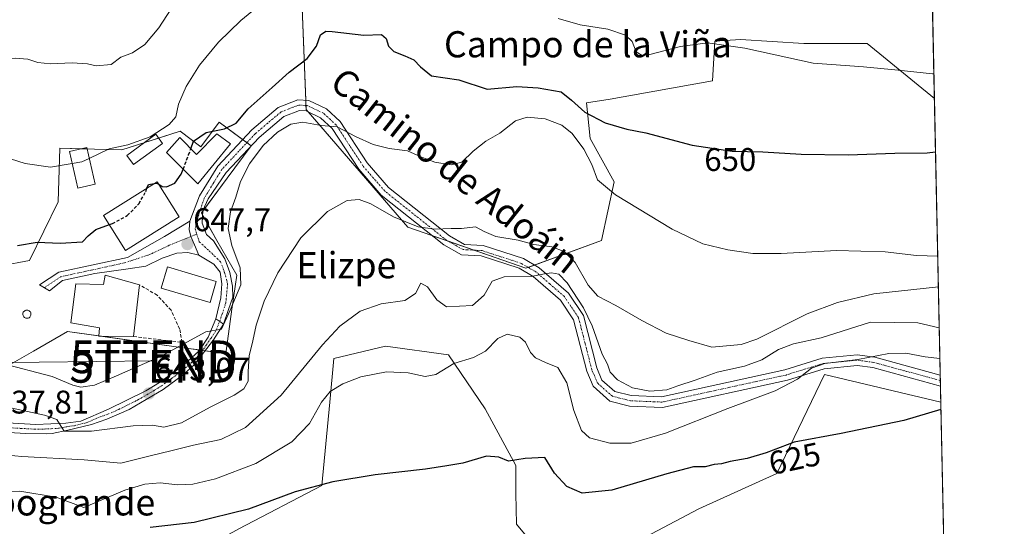
# Model space of a CAD drawing. Units: metres. Extents: x 641418 to 644875, y 4736822 to 4739206.
# Drawn here: x 644573 to 644875, y 4737780 to 4737935 of the extents above; entities that cross this region are included whole.
import ezdxf
from ezdxf.enums import TextEntityAlignment as Align

# ---------------------------------------------------------------- set-up
doc = ezdxf.new("R2010")
doc.units = ezdxf.units.M
doc.header["$MEASUREMENT"] = 0
doc.linetypes.add('TRAZO_Y_PUNTO', pattern=[1, 0.5, -0.25, 0, -0.25])
doc.linetypes.add('TRAZOSX2', pattern=[1.5, 1, -0.5])
doc.layers.get('0').update_dxf_attribs({"lineweight": 5})
for name, color, linetype, lineweight in [('Camino', 19, 'Continuous', 0), ('Camino Cxs', 19, 'Continuous', 0), ('Camino eje', 39, 'TRAZO_Y_PUNTO', 13), ('Carretera de calzada única', 19, 'Continuous', 13), ('Carretera de calzada única Cxs', 19, 'Continuous', 13), ('Carretera de calzada única eje', 19, 'TRAZO_Y_PUNTO', 0), ('Carátula', 7, 'Continuous', 5), ('Comarca CxS', 133, 'Continuous', 0), ('Comunidad Autónoma CxS', 142, 'Continuous', 0), ('Cultivos herbáceos CxS', 92, 'Continuous', 0), ('Curva de nivel maestra', 36, 'Continuous', 30), ('Curva de nivel maestra oculto', 36, 'TRAZOSX2', 30), ('Curva de nivel normal', 36, 'Continuous', 0), ('Edificación', 1, 'Continuous', 13), ('Edificación Cxs', 1, 'Continuous', 13), ('Matorral', 135, 'Continuous', 0), ('Matorral CxS', 135, 'Continuous', 0), ('Municipio CxS', 142, 'Continuous', 0), ('Muro lineal', 1, 'TRAZOSX2', 13), ('Núcleo urbano', 19, 'Continuous', 0), ('Núcleo urbano CxS', 19, 'Continuous', 0), ('Prado', 92, 'Continuous', 0), ('Prado CxS', 92, 'Continuous', 0), ('Provincia CxS', 1, 'Continuous', 0), ('Punto de cota en terreno', 7, 'Continuous', 0), ('Rótulo de curva de nivel directora', 19, 'Continuous', 0), ('Rótulo de punto de cota en terreno', 19, 'Continuous', 0), ('Silo', 1, 'Continuous', 0), ('Silo Cxs', 1, 'Continuous', 0), ('Tendido', 6, 'Continuous', 0), ('Texto cartográfico', 19, 'Continuous', 0), ('Torre de tendido puntual', 7, 'Continuous', 0)]:
    doc.layers.add(name, color=color, linetype=linetype, lineweight=lineweight)
doc.styles.add('Arial', font='txt', dxfattribs={"height": 0.2})

# ---------------------------------------------------------------- blocks, each defined once
blk = doc.blocks.new('*U159')
at = {"layer": 'Prado CxS', "color": 92, "linetype": 'Continuous', "lineweight": 0}
for points in [[(644659.27, 4737954.58, 657.2), (644661.08, 4737907.93, 645.4), (644692.21, 4737871.95, 639.44), (644728.27, 4737859.33, 635.78), (644751.47, 4737867.82, 641.94), (644755.25, 4737885.75, 645.87), (644748, 4737899.01, 646.72), (644746.79, 4737909.9, 650.27), (644754.05, 4737911.11, 650.67), (644785.34, 4737916.63, 652.18), (644786.07, 4737928.84, 654.98), (644793.98, 4737929.27, 655.35), (644813.34, 4737928.06, 656.21), (644832.7, 4737928.06, 656.87), (644853.25, 4737911.27, 652.86), (644853.25, 4737911.27, 652.86), (644855.2, 4737818.37, 625.15), (644819.59, 4737826.81, 628.8), (644805.07, 4737796.54, 623.12), (644781.22, 4737785.71, 621.83), (644739.73, 4737763.85, 620.33), (644725.47, 4737781.08, 621.58), (644725.21, 4737790.49, 623.1), (644725.21, 4737798.97, 624.52), (644715.89, 4737816.3, 626.94), (644704.64, 4737832.86, 630.46), (644685.31, 4737835.48, 630.86), (644669.56, 4737831.71, 631.82), (644668.34, 4737818.34, 629.39), (644665.91, 4737792.91, 624.76), (644640.5, 4737779.59, 622.99)], [(644568.41, 4737828.66, 644.32), (644577.66, 4737833.98, 646.02), (644588.11, 4737840, 646.81), (644623.46, 4737835.05, 644.78), (644636.48, 4737833.23, 642.49), (644638.39, 4737846.87, 644.38), (644639.84, 4737857.2, 645.09), (644633.78, 4737867.87, 646.15), (644629.03, 4737876.25, 647.79), (644636.96, 4737886.93, 646.56), (644644.29, 4737896.8, 645.54), (644644.29, 4737896.8, 645.54), (644634.52, 4737904.06, 650.51), (644628.92, 4737896.53, 649.38), (644622.53, 4737901.27, 653.17), (644604.69, 4737895.52, 654.64), (644596.37, 4737895.76, 655.56), (644585.78, 4737896.11, 656.44), (644585.23, 4737879.7, 652.63), (644580.83, 4737870.69, 651.1), (644576.47, 4737861.76, 648.13), (644567.78, 4737860.1, 647.8)]]:
    blk.add_polyline3d(points, dxfattribs=at)
blk = doc.blocks.new('*U164')
at = {"layer": 'Matorral CxS', "color": 135, "linetype": 'Continuous', "lineweight": 0}
blk.add_polyline3d([(644842.42, 4738427.29, 735.57), (644853.25, 4737911.27, 652.86), (644832.7, 4737928.06, 656.87), (644813.34, 4737928.06, 656.21), (644793.98, 4737929.27, 655.35), (644786.07, 4737928.84, 654.98), (644785.34, 4737916.63, 652.18), (644754.05, 4737911.11, 650.67), (644746.79, 4737909.9, 650.27), (644748, 4737899.01, 646.72), (644755.25, 4737885.75, 645.87), (644751.47, 4737867.82, 641.94), (644728.27, 4737859.33, 635.78), (644692.21, 4737871.95, 639.44), (644661.08, 4737907.93, 645.4), (644659.27, 4737954.58, 657.2)], dxfattribs=at)
blk = doc.blocks.new('*U181')
at = {"layer": 'Curva de nivel normal', "color": 36, "linetype": 'Continuous', "lineweight": 0}
blk.add_polyline3d([(644565.42, 4737802.62, 635), (644574.11, 4737801.73, 635), (644593.18, 4737800.76, 635), (644604.42, 4737799.75, 635), (644613.33, 4737801.94, 635), (644619.73, 4737803.45, 635), (644626.64, 4737805.22, 635), (644635.02, 4737806.94, 635), (644642.57, 4737810.64, 635), (644653.48, 4737820.53, 635), (644666.09, 4737835.9, 635), (644671.34, 4737841.58, 635), (644677.56, 4737846.26, 635), (644684.06, 4737848.44, 635), (644691.25, 4737849.47, 635), (644694.49, 4737851.66, 635), (644696.17, 4737854.74, 635), (644698.25, 4737853.67, 635), (644701.05, 4737849.7, 635), (644704.06, 4737847.52, 635), (644711.96, 4737847.93, 635), (644715.5, 4737851.14, 635), (644718.02, 4737855.38, 635), (644721.63, 4737856.7, 635), (644729.95, 4737856.82, 635), (644733.96, 4737857.67, 635), (644736.15, 4737857.94, 635), (644738.35, 4737857.49, 635), (644740.93, 4737854.84, 635), (644745.89, 4737847.22, 635), (644748.58, 4737841.68, 635), (644751.62, 4737833.1, 635), (644753.22, 4737830.04, 635), (644754.08, 4737827.58, 635), (644756.36, 4737825.18, 635), (644760.91, 4737822.79, 635), (644766.17, 4737821.74, 635), (644771.44, 4737822.16, 635), (644774.75, 4737823.34, 635), (644780.08, 4737825.1, 635), (644786.77, 4737827.56, 635), (644795.17, 4737829.37, 635), (644800.43, 4737831.32, 635), (644805.58, 4737834.5, 635), (644810.1, 4737836.25, 635), (644818.58, 4737838.01, 635), (644833.67, 4737842.84, 635), (644848.18, 4737842.69, 635), (644854.72, 4737841.09, 635)], dxfattribs=at)
blk = doc.blocks.new('*U183')
at = {"layer": 'Curva de nivel normal', "color": 36, "linetype": 'Continuous', "lineweight": 0}
for points in [[(644594.75, 4737892.96, 655), (644600.89, 4737895.82, 655), (644606.58, 4737897.12, 655), (644613.38, 4737899.57, 655), (644619.21, 4737903.3, 655), (644621.23, 4737905.66, 655), (644622.06, 4737909.49, 655), (644624.36, 4737914.93, 655), (644628.42, 4737921.42, 655), (644634.24, 4737928.51, 655), (644641.09, 4737935.13, 655), (644647.88, 4737940.61, 655)], [(644738.12, 4737935.76, 655), (644744.92, 4737933.76, 655), (644753.34, 4737932.44, 655), (644758.73, 4737930.65, 655), (644760.8, 4737928.74, 655), (644762.06, 4737925.49, 655), (644763.85, 4737924.45, 655), (644765.78, 4737924.62, 655), (644775.6, 4737927.18, 655), (644783.79, 4737928.27, 655), (644795.26, 4737926.7, 655), (644816.16, 4737922.09, 655), (644831.54, 4737920.98, 655), (644842.11, 4737919.93, 655), (644852.66, 4737918.82, 655), (644853.09, 4737918.76, 655)]]:
    blk.add_polyline3d(points, dxfattribs=at)
blk = doc.blocks.new('*U204')
at = {"layer": 'Curva de nivel normal', "color": 36, "linetype": 'Continuous', "lineweight": 0}
blk.add_polyline3d([(644521.6, 4737941.79, 660), (644537.47, 4737934.26, 660), (644550, 4737928.79, 660), (644561.58, 4737924.71, 660), (644567.84, 4737923.39, 660), (644572.08, 4737923.62, 660), (644575.92, 4737923.33, 660), (644579.04, 4737922.28, 660), (644582.92, 4737921.84, 660), (644589.54, 4737922.15, 660), (644594.2, 4737921.84, 660), (644596.87, 4737921.3, 660), (644601.42, 4737921.65, 660), (644604.42, 4737923.89, 660), (644607.99, 4737925.26, 660), (644611.7, 4737927.79, 660), (644615.99, 4737932.84, 660), (644621.11, 4737940.78, 660)], dxfattribs=at)
blk = doc.blocks.new('*U205')
at = {"layer": 'Curva de nivel normal', "color": 36, "linetype": 'Continuous', "lineweight": 0}
blk.add_polyline3d([(644567.81, 4737830.31, 645), (644583.44, 4737826.24, 645), (644589.7, 4737823.58, 645), (644592.2, 4737822.97, 645), (644596.38, 4737823.55, 645), (644603.09, 4737826.43, 645), (644616.78, 4737832.43, 645), (644630.38, 4737839.94, 645), (644635.24, 4737840.66, 645), (644637.89, 4737846.48, 645), (644641.11, 4737854.3, 645), (644640.93, 4737859.46, 645), (644638.35, 4737866.35, 645), (644637.27, 4737871.48, 645), (644637.97, 4737876.63, 645), (644639.62, 4737881.09, 645), (644640.99, 4737885.91, 645), (644643.72, 4737891.33, 645), (644647.98, 4737896.9, 645), (644652.3, 4737900.98, 645), (644656.36, 4737903.46, 645), (644660.04, 4737904.05, 645), (644665.67, 4737902.96, 645), (644670.59, 4737902.6, 645), (644676.22, 4737899.69, 645), (644681.63, 4737897.19, 645), (644686.46, 4737895.94, 645), (644692.04, 4737895.27, 645), (644696.17, 4737893.38, 645), (644700.42, 4737891.76, 645), (644705.48, 4737890.97, 645), (644708.7, 4737891.84, 645), (644712.15, 4737895.17, 645), (644716.08, 4737898.18, 645), (644720.33, 4737900.66, 645), (644725.07, 4737904.45, 645), (644728.69, 4737905.56, 645), (644734.16, 4737905.05, 645), (644739.29, 4737903.1, 645), (644742.42, 4737900.57, 645), (644746.02, 4737895.74, 645), (644748.5, 4737891.04, 645), (644750.18, 4737886.38, 645), (644755.75, 4737881.77, 645), (644773.08, 4737871.27, 645), (644782.41, 4737866.85, 645), (644790.07, 4737864.93, 645), (644797.74, 4737863.84, 645), (644806.4, 4737863.86, 645), (644823.28, 4737864.8, 645), (644838.2, 4737864.36, 645), (644847.73, 4737863.24, 645), (644854.26, 4737862.99, 645)], dxfattribs=at)
blk = doc.blocks.new('*U207')
at = {"layer": 'Curva de nivel normal', "color": 36, "linetype": 'Continuous', "lineweight": 0}
blk.add_polyline3d([(644854.92, 4737831.78, 630), (644850.4, 4737832.26, 630), (644844.47, 4737833.35, 630), (644839.34, 4737833.23, 630), (644829.78, 4737831.45, 630), (644819.73, 4737830.25, 630), (644815.64, 4737828.81, 630), (644811.36, 4737825.42, 630), (644804.52, 4737821.89, 630), (644790.01, 4737816.48, 630), (644770.96, 4737808.94, 630), (644760.52, 4737805.83, 630), (644753.94, 4737805.81, 630), (644747.7, 4737807.52, 630), (644745.3, 4737809.68, 630), (644742.92, 4737815.83, 630), (644740.8, 4737824.29, 630), (644738.1, 4737828.98, 630), (644734.27, 4737830.54, 630), (644731.25, 4737831.94, 630), (644729.72, 4737833.54, 630), (644728.2, 4737836.7, 630), (644726.41, 4737838.3, 630), (644722.58, 4737839.23, 630), (644719.67, 4737837.87, 630), (644715.92, 4737833.94, 630), (644712.23, 4737832.06, 630), (644706.22, 4737830.23, 630), (644700.75, 4737826.89, 630), (644697.46, 4737826.25, 630), (644692.25, 4737827.31, 630), (644685.63, 4737827.62, 630), (644677.77, 4737826.17, 630), (644672.26, 4737823.98, 630), (644668.42, 4737821.69, 630), (644665.75, 4737818.42, 630), (644662.07, 4737811.84, 630), (644656.73, 4737806.22, 630), (644645.68, 4737799.67, 630), (644633.4, 4737794.94, 630), (644626.42, 4737793.26, 630), (644621.76, 4737793.11, 630), (644616.42, 4737793.71, 630), (644611.78, 4737793.32, 630), (644605.68, 4737791.44, 630), (644593.06, 4737786.2, 630), (644584.61, 4737789.35, 630), (644573.52, 4737791.15, 630), (644563.89, 4737791.07, 630)], dxfattribs=at)
blk = doc.blocks.new('*U221')
at = {"layer": 'Curva de nivel normal', "color": 36, "linetype": 'Continuous', "lineweight": 0}
blk.add_polyline3d([(644565.38, 4737817.76, 640), (644581.09, 4737814.39, 640), (644584.86, 4737813.03, 640), (644585.67, 4737811.79, 640), (644587.1, 4737809.46, 640), (644595.41, 4737809.49, 640), (644608.13, 4737811.13, 640), (644614.1, 4737811.3, 640), (644617.58, 4737810.71, 640), (644622.95, 4737812.03, 640), (644631.76, 4737816.9, 640), (644639.09, 4737820.5, 640), (644642.03, 4737822.47, 640), (644643.38, 4737824.84, 640), (644643.37, 4737827.75, 640), (644643.7, 4737832.51, 640), (644644.79, 4737837.14, 640), (644645.76, 4737841.92, 640), (644648.27, 4737849.31, 640), (644652.46, 4737857.92, 640), (644659.44, 4737868.64, 640), (644667.6, 4737876.74, 640), (644673.64, 4737880.09, 640), (644677.3, 4737880.4, 640), (644680.9, 4737879, 640), (644687.77, 4737875.02, 640), (644695.34, 4737871.96, 640), (644700.41, 4737871.25, 640), (644705.41, 4737871.51, 640), (644708.65, 4737871.47, 640), (644712.9, 4737872.03, 640), (644715.52, 4737870.62, 640), (644719.11, 4737869.05, 640), (644725.98, 4737867.95, 640), (644730.69, 4737866.64, 640), (644736.27, 4737865.86, 640), (644740.05, 4737864.44, 640), (644743.37, 4737861.09, 640), (644747.3, 4737854.12, 640), (644750.3, 4737850.8, 640), (644755.83, 4737847.99, 640), (644763.73, 4737843.34, 640), (644771.21, 4737839.52, 640), (644778.13, 4737837.25, 640), (644785.19, 4737835.24, 640), (644794.14, 4737836.03, 640), (644798.98, 4737837.7, 640), (644814.3, 4737845.45, 640), (644823.65, 4737848.86, 640), (644834.7, 4737851.54, 640), (644854.46, 4737853.61, 640)], dxfattribs=at)
blk = doc.blocks.new('*U228')
at = {"layer": 'Curva de nivel maestra', "color": 36, "linetype": 'Continuous', "lineweight": 30}
blk.add_polyline3d([(644625.82, 4737895.9, 650), (644626.66, 4737898.18, 650), (644630.52, 4737900.89, 650), (644636.1, 4737901.96, 650), (644639.72, 4737903.71, 650), (644643.32, 4737908.1, 650), (644650.68, 4737914.62, 650), (644655.85, 4737919.31, 650), (644661.37, 4737923.54, 650), (644664.23, 4737927.31, 650), (644665.46, 4737930.76, 650), (644667.13, 4737931.82, 650), (644669.06, 4737931.8, 650), (644678.72, 4737930.6, 650), (644684.11, 4737930.85, 650), (644685.54, 4737929.65, 650), (644686.28, 4737927.23, 650), (644687.94, 4737925.68, 650), (644691.32, 4737924.33, 650), (644694.02, 4737923.07, 650), (644696.06, 4737920.95, 650), (644699.41, 4737918.22, 650), (644707.75, 4737917, 650), (644716.48, 4737914.14, 650), (644725.54, 4737914.96, 650), (644732.02, 4737914.51, 650), (644739.13, 4737913.28, 650), (644742.23, 4737910.71, 650), (644746.3, 4737907.12, 650), (644752.56, 4737903.77, 650), (644759.18, 4737901.92, 650), (644764.99, 4737900.72, 650), (644779.14, 4737896.98, 650), (644791.4, 4737895.2, 650), (644800.74, 4737894.92, 650), (644812.51, 4737894.2, 650), (644826.84, 4737894.04, 650), (644841.18, 4737894.54, 650), (644851.07, 4737894.62, 650), (644853.59, 4737894.92, 650)], dxfattribs=at)
blk = doc.blocks.new('*U233')
at = {"layer": 'Curva de nivel maestra', "color": 36, "linetype": 'Continuous', "lineweight": 30}
blk.add_polyline3d([(644855.25, 4737816.17, 625), (644843.93, 4737812.82, 625), (644824.7, 4737808.8, 625), (644810.32, 4737806.16, 625), (644801.78, 4737802.91, 625), (644795.94, 4737801.15, 625), (644790.74, 4737800.25, 625), (644788.08, 4737799.54, 625), (644785.93, 4737799.34, 625), (644783.15, 4737798.64, 625), (644779.6, 4737798.56, 625), (644771.41, 4737796.51, 625), (644754.58, 4737791.42, 625), (644745.54, 4737790.53, 625), (644740.79, 4737792.56, 625), (644737.06, 4737796.62, 625), (644734.08, 4737801.42, 625), (644728.06, 4737801.19, 625), (644722.96, 4737800.32, 625), (644720.01, 4737801.6, 625), (644716.25, 4737801.84, 625), (644708.96, 4737799.71, 625), (644704.08, 4737798.91, 625), (644697.56, 4737797.9, 625), (644682.15, 4737796.11, 625), (644669.24, 4737794.06, 625), (644657.74, 4737790.91, 625), (644643.46, 4737785.66, 625), (644626.84, 4737781.54, 625), (644613.43, 4737780.04, 625)], dxfattribs=at)
blk = doc.blocks.new('5PATER')
at = {"layer": 'Carátula', "linetype": 'Continuous', "lineweight": 5}
h = blk.add_hatch(color=250, dxfattribs=at)
edge = h.paths.add_edge_path()
edge.add_ellipse((0, 0.01), major_axis=(-1.33, -1.34), ratio=0.999422, start_angle=0, end_angle=360)
blk = doc.blocks.new('5TTEND')
blk.add_text('5TTEND', height=10).set_placement((0, 0), align=Align.MIDDLE_CENTER)

msp = doc.modelspace()

# ---------------------------------------------------------------- linework, layer by layer
at = {"layer": 'Camino', "color": 19, "linetype": 'Continuous', "lineweight": 0}
for points in [[(644625.51, 4737873.75, 647.99), (644628.46, 4737881.49, 647.92), (644634.04, 4737890.59, 647.3), (644644.45, 4737901.72, 646.69), (644652.56, 4737908.54, 645.83), (644658.57, 4737910.89, 645.65), (644661.9, 4737910.67, 645.67), (644667.32, 4737908.08, 645.5), (644671.49, 4737904.21, 644.93), (644679.75, 4737891.59, 643.48), (644686.28, 4737884.08, 642.32), (644704.95, 4737869.22, 639.35), (644709.55, 4737866.64, 638.68), (644715.22, 4737866.33, 638.42), (644727.56, 4737862.31, 636.35), (644732.37, 4737859.49, 635.67), (644741.28, 4737851.77, 633.76), (644745.88, 4737844.94, 634.16), (644749.97, 4737828.86, 633.4), (644751.56, 4737825.16, 633.37), (644755.51, 4737821.64, 633.57), (644760.47, 4737820.41, 634.37), (644769.78, 4737820.02, 634.74), (644807.45, 4737828.25, 630.79), (644818.9, 4737831.79, 630.34), (644829.64, 4737832.88, 629.93), (644835.06, 4737832.11, 629.67), (644855.03, 4737826.68, 627.6)], [(644855.1, 4737823.32, 627.01), (644834.4, 4737828.94, 628.94), (644829.57, 4737829.63, 628.97), (644819.54, 4737828.61, 629.12), (644808.27, 4737825.13, 630.09), (644770.06, 4737816.78, 633.48), (644760.01, 4737817.2, 633.61), (644753.96, 4737818.7, 633.09), (644748.88, 4737823.23, 632.61), (644746.9, 4737827.82, 632.95), (644742.9, 4737843.6, 633.06), (644738.84, 4737849.62, 633.41), (644730.49, 4737856.86, 634.83), (644726.23, 4737859.35, 635.82), (644714.63, 4737863.13, 637.66), (644708.63, 4737863.46, 638.33), (644703.15, 4737866.53, 638.97), (644684.04, 4737881.74, 641.53), (644677.18, 4737889.64, 642.8), (644669.01, 4737902.11, 644.7), (644665.48, 4737905.38, 645.2), (644661.07, 4737907.49, 645.35), (644659.07, 4737907.63, 645.35), (644654.23, 4737905.73, 645.34), (644646.68, 4737899.37, 645.55), (644636.62, 4737888.63, 646.74), (644631.07, 4737880.59, 647.71), (644629.47, 4737876.96, 647.8), (644629.25, 4737873.11, 647.61), (644630.64, 4737869.68, 647.28), (644632.77, 4737867.7, 646.57), (644636.2, 4737862.2, 646.17), (644637.7, 4737858.03, 645.81), (644638.55, 4737853.86, 645.24), (644638.66, 4737850.54, 644.82), (644637.38, 4737846.69, 644.78), (644635.85, 4737842.26, 644.67)], [(644628.29, 4737863.38, 647.19), (644624.87, 4737864.12, 647.57), (644621.55, 4737863.91, 647.9), (644617.06, 4737862.41, 648.27), (644612.04, 4737859.95, 648.28), (644606.69, 4737859.21, 648.42), (644596.42, 4737857.71, 648.61), (644586.58, 4737855.57, 647.97), (644582.63, 4737852.47, 647.44), (644579.53, 4737854.29, 647.34), (644585.49, 4737858.12, 648.08), (644606.47, 4737862.63, 648.64), (644617.79, 4737869.02, 648.3), (644625.51, 4737873.75, 647.99)], [(644625.51, 4737873.75, 647.99), (644625.29, 4737871.18, 647.86), (644625.83, 4737869.05, 647.69), (644626.9, 4737866.48, 647.48), (644628.29, 4737863.38, 647.19)], [(644625.51, 4737873.75, 647.99), (644625.29, 4737871.18, 647.86), (644625.83, 4737869.05, 647.69), (644626.9, 4737866.48, 647.48), (644628.29, 4737863.38, 647.19)], [(644633.44, 4737843.84, 645.17), (644635.03, 4737850.33, 645.88), (644635.35, 4737854.61, 646.17), (644634.81, 4737858.14, 646.42), (644632.89, 4737860.6, 646.64), (644628.29, 4737863.38, 647.19)], [(644635.85, 4737842.26, 644.67), (644634.64, 4737843.05, 644.93), (644633.44, 4737843.84, 645.17)], [(644855.03, 4737826.68, 627.6), (644855.1, 4737823.32, 627.01)]]:
    msp.add_polyline3d(points, dxfattribs=at)
at = {"layer": 'Camino Cxs', "color": 19, "linetype": 'Continuous', "lineweight": 0}
for points in [[(644635.85, 4737842.26, 644.67), (644634.64, 4737843.05, 644.93), (644633.44, 4737843.84, 645.17), (644635.03, 4737850.33, 645.88), (644635.35, 4737854.61, 646.17), (644634.81, 4737858.14, 646.42), (644632.89, 4737860.6, 646.64), (644628.29, 4737863.38, 647.19), (644626.9, 4737866.48, 647.48), (644625.83, 4737869.05, 647.69), (644625.29, 4737871.18, 647.86), (644625.51, 4737873.75, 647.99), (644628.46, 4737881.49, 647.92), (644634.04, 4737890.59, 647.3), (644644.45, 4737901.72, 646.69), (644652.56, 4737908.54, 645.83), (644658.57, 4737910.89, 645.65), (644661.9, 4737910.67, 645.67), (644667.32, 4737908.08, 645.5), (644671.49, 4737904.21, 644.93), (644679.75, 4737891.59, 643.48), (644686.28, 4737884.08, 642.32), (644704.95, 4737869.22, 639.35), (644709.55, 4737866.64, 638.68), (644715.22, 4737866.33, 638.42), (644727.56, 4737862.31, 636.35), (644732.37, 4737859.49, 635.67), (644741.28, 4737851.77, 633.76), (644745.88, 4737844.94, 634.16), (644749.97, 4737828.86, 633.4), (644751.56, 4737825.16, 633.37), (644755.51, 4737821.64, 633.57), (644760.47, 4737820.41, 634.37), (644769.78, 4737820.02, 634.74), (644807.45, 4737828.25, 630.79), (644818.9, 4737831.79, 630.34), (644829.64, 4737832.88, 629.93), (644835.06, 4737832.11, 629.67), (644855.03, 4737826.68, 627.6), (644855.1, 4737823.32, 627.01), (644834.4, 4737828.94, 628.94), (644829.57, 4737829.63, 628.97), (644819.54, 4737828.61, 629.12), (644808.27, 4737825.13, 630.09), (644770.06, 4737816.78, 633.48), (644760.01, 4737817.2, 633.61), (644753.96, 4737818.7, 633.09), (644748.88, 4737823.23, 632.61), (644746.9, 4737827.82, 632.95), (644742.9, 4737843.6, 633.06), (644738.84, 4737849.62, 633.41), (644730.49, 4737856.86, 634.83), (644726.23, 4737859.35, 635.82), (644714.63, 4737863.13, 637.66), (644708.63, 4737863.46, 638.33), (644703.15, 4737866.53, 638.97), (644684.04, 4737881.74, 641.53), (644677.18, 4737889.64, 642.8), (644669.01, 4737902.11, 644.7), (644665.48, 4737905.38, 645.2), (644661.07, 4737907.49, 645.35), (644659.07, 4737907.63, 645.35), (644654.23, 4737905.73, 645.34), (644646.68, 4737899.37, 645.55), (644636.62, 4737888.63, 646.74), (644631.07, 4737880.59, 647.71), (644629.47, 4737876.96, 647.8), (644629.25, 4737873.11, 647.61), (644630.64, 4737869.68, 647.28), (644632.77, 4737867.7, 646.57), (644636.2, 4737862.2, 646.17), (644637.7, 4737858.03, 645.81), (644638.55, 4737853.86, 645.24), (644638.66, 4737850.54, 644.82), (644637.38, 4737846.69, 644.78), (644635.85, 4737842.26, 644.67)], [(644628.29, 4737863.38, 647.19), (644624.87, 4737864.12, 647.57), (644621.55, 4737863.91, 647.9), (644617.06, 4737862.41, 648.27), (644612.04, 4737859.95, 648.28), (644606.69, 4737859.21, 648.42), (644596.42, 4737857.71, 648.61), (644586.58, 4737855.57, 647.97), (644582.63, 4737852.47, 647.44), (644579.53, 4737854.29, 647.34), (644585.49, 4737858.12, 648.08), (644606.47, 4737862.63, 648.64), (644617.79, 4737869.02, 648.3), (644625.51, 4737873.75, 647.99), (644625.29, 4737871.18, 647.86), (644625.83, 4737869.05, 647.69), (644626.9, 4737866.48, 647.48), (644628.29, 4737863.38, 647.19)]]:
    msp.add_polyline3d(points, close=True, dxfattribs=at)
at = {"layer": 'Camino eje', "color": 39, "linetype": 'TRAZO_Y_PUNTO', "lineweight": 13}
for points in [[(644855.06, 4737825, 627.32), (644844.72, 4737827.81, 628.56), (644834.73, 4737830.53, 629.31), (644829.61, 4737831.26, 629.45), (644819.22, 4737830.2, 629.72), (644813.5, 4737828.43, 630.03), (644807.86, 4737826.69, 630.45), (644769.92, 4737818.4, 634.28), (644760.24, 4737818.81, 634.01), (644754.74, 4737820.17, 633.34), (644750.22, 4737824.2, 633.04), (644749.23, 4737826.49, 633.06), (644748.44, 4737828.34, 633.18), (644746.44, 4737836.23, 632.95), (644744.39, 4737844.27, 633.55), (644742.09, 4737847.69, 633.51), (644740.06, 4737850.7, 633.59), (644735.61, 4737854.56, 634.1), (644731.43, 4737858.18, 635.28), (644729.3, 4737859.42, 635.77), (644726.9, 4737860.83, 636.05), (644714.93, 4737864.73, 638.03), (644709.09, 4737865.05, 638.5), (644704.05, 4737867.88, 639.16), (644685.16, 4737882.91, 641.95), (644681.73, 4737886.86, 642.6), (644678.47, 4737890.62, 643.13), (644674.38, 4737896.85, 643.98), (644670.25, 4737903.16, 644.81), (644668.49, 4737904.8, 645.13), (644666.4, 4737906.73, 645.34), (644661.49, 4737909.08, 645.53), (644660.49, 4737909.15, 645.53), (644658.82, 4737909.26, 645.52), (644655.82, 4737908.09, 645.45), (644653.4, 4737907.14, 645.58), (644649.34, 4737903.73, 645.7), (644645.57, 4737900.55, 646), (644640.54, 4737895.18, 646.3), (644635.33, 4737889.61, 646.99), (644632.72, 4737885.35, 647.35), (644629.93, 4737880.8, 647.8), (644628.56, 4737876.84, 647.85), (644627.12, 4737871.49, 647.71), (644627.65, 4737869.8, 647.57)], [(644627.65, 4737869.8, 647.57), (644619.23, 4737866.36, 648.11), (644613.27, 4737863.55, 648.42), (644605.5, 4737860.98, 648.6), (644586.05, 4737856.75, 648.02), (644581.05, 4737853.4, 647.38)], [(644627.65, 4737869.8, 647.57), (644628.4, 4737867.44, 647.37), (644631.41, 4737864.69, 646.91), (644634.92, 4737861.34, 646.37), (644636.1, 4737858.14, 646.26), (644637.06, 4737854.61, 645.7), (644636.52, 4737848.73, 645.32), (644634.64, 4737843.05, 644.93)]]:
    msp.add_polyline3d(points, dxfattribs=at)
at = {"layer": 'Carretera de calzada única', "color": 19, "linetype": 'Continuous', "lineweight": 13}
for points in [[(644536.85, 4737814, 634.54), (644578.46, 4737811.54, 639.23), (644587.55, 4737811.98, 639.95), (644592.17, 4737812.61, 640.37), (644600.64, 4737816.22, 641.41), (644612.03, 4737821.83, 642.69), (644616.28, 4737824.43, 643.47), (644622.01, 4737828.55, 643.97), (644624.8, 4737830.85, 644.3), (644628.35, 4737834.11, 644.54), (644631.12, 4737838.3, 644.76), (644633.44, 4737843.84, 645.17)], [(644635.85, 4737842.26, 644.67), (644634.64, 4737843.05, 644.93), (644633.44, 4737843.84, 645.17)], [(644635.85, 4737842.26, 644.67), (644632.71, 4737837.46, 644.44), (644626.96, 4737829.93, 644.25), (644623.55, 4737826.82, 643.8), (644617.39, 4737822.24, 643.06), (644606.96, 4737816.17, 641.6), (644600.17, 4737813.15, 640.93), (644595.46, 4737811.55, 640.33), (644588.23, 4737809.79, 639.67), (644583.39, 4737808.77, 639.44), (644581.8, 4737808.69, 639.34), (644575.26, 4737808.84, 638.92), (644536.94, 4737811.1, 633.86)]]:
    msp.add_polyline3d(points, dxfattribs=at)
at = {"layer": 'Carretera de calzada única Cxs', "color": 19, "linetype": 'Continuous', "lineweight": 13}
msp.add_polyline3d([(644536.85, 4737814, 634.54), (644578.46, 4737811.54, 639.23), (644587.55, 4737811.98, 639.95), (644592.17, 4737812.61, 640.37), (644600.64, 4737816.22, 641.41), (644612.03, 4737821.83, 642.69), (644616.28, 4737824.43, 643.47), (644622.01, 4737828.55, 643.97), (644624.8, 4737830.85, 644.3), (644628.35, 4737834.11, 644.54), (644631.12, 4737838.3, 644.76), (644633.44, 4737843.84, 645.17), (644633.44, 4737843.84, 645.17), (644634.64, 4737843.05, 644.93), (644635.85, 4737842.26, 644.67), (644632.71, 4737837.46, 644.44), (644626.96, 4737829.93, 644.25), (644623.55, 4737826.82, 643.8), (644617.39, 4737822.24, 643.06), (644606.96, 4737816.17, 641.6), (644600.17, 4737813.15, 640.93), (644595.46, 4737811.55, 640.33), (644588.23, 4737809.79, 639.67), (644583.39, 4737808.77, 639.44), (644581.8, 4737808.69, 639.34), (644575.26, 4737808.84, 638.92), (644536.94, 4737811.1, 633.86)], dxfattribs=at)
at = {"layer": 'Carretera de calzada única eje', "color": 19, "linetype": 'TRAZO_Y_PUNTO', "lineweight": 0}
msp.add_polyline3d([(644556.05, 4737811.42, 636.67), (644576.85, 4737810.18, 639.09), (644580.14, 4737810.11, 639.29), (644580.92, 4737810.16, 639.35), (644585.48, 4737810.38, 639.69), (644587.89, 4737810.88, 639.82), (644590.21, 4737811.19, 639.92), (644593.82, 4737812.08, 640.36), (644598.05, 4737813.88, 641.13), (644600.41, 4737814.68, 641.22), (644603.8, 4737816.18, 641.5), (644609.5, 4737819, 642.46), (644614.71, 4737822.02, 642.88), (644616.82, 4737823.33, 643.38), (644619.92, 4737825.61, 643.68), (644622.78, 4737827.68, 643.91), (644624.17, 4737828.84, 644.13), (644625.89, 4737830.39, 644.3), (644627.66, 4737832.01, 644.34), (644630.53, 4737835.79, 644.67), (644631.92, 4737837.88, 644.64), (644633.48, 4737840.27, 644.64), (644634.64, 4737843.05, 644.93)], dxfattribs=at)
at = {"layer": 'Comarca CxS', "color": 133, "linetype": 'Continuous', "lineweight": 0}
msp.add_polyline3d([(644874.62, 4736893.04, 734.84), (641465.62, 4736822.22, 717.54), (641418.22, 4739135.55, 638.31), (644826.07, 4739206.33, 661.19), (644874.62, 4736893.04, 734.84)], close=True, dxfattribs=at)
msp.add_polyline3d([(644874.62, 4736893.04, 734.84), (641465.62, 4736822.22, 717.54), (641418.22, 4739135.55, 638.31), (644826.07, 4739206.33, 661.19), (644874.62, 4736893.04, 734.84)], close=True, dxfattribs=at)
at = {"layer": 'Comunidad Autónoma CxS', "color": 142, "linetype": 'Continuous', "lineweight": 0}
msp.add_polyline3d([(644874.62, 4736893.04, 734.84), (641465.62, 4736822.22, 717.54), (641418.22, 4739135.55, 638.31), (644826.07, 4739206.33, 661.19), (644874.62, 4736893.04, 734.84)], close=True, dxfattribs=at)
msp.add_polyline3d([(644874.62, 4736893.04, 734.84), (641465.62, 4736822.22, 717.54), (641418.22, 4739135.55, 638.31), (644826.07, 4739206.33, 661.19), (644874.62, 4736893.04, 734.84)], close=True, dxfattribs=at)
at = {"layer": 'Cultivos herbáceos CxS', "color": 92, "linetype": 'Continuous', "lineweight": 0}
for points in [[(644407.8, 4737764.08, 609.84), (644434.32, 4737748.57, 610.71), (644465.91, 4737736.41, 611.85), (644508.46, 4737737.37, 614.9), (644555.7, 4737748.67, 616.89), (644597.8, 4737761.68, 618.95), (644622.3, 4737769.59, 620.71), (644640.5, 4737779.59, 622.99), (644665.91, 4737792.91, 624.76), (644668.33, 4737818.34, 629.39), (644669.56, 4737831.72, 631.82), (644685.31, 4737835.48, 630.86), (644704.64, 4737832.86, 630.46), (644715.89, 4737816.3, 626.94), (644725.21, 4737798.97, 624.52), (644725.21, 4737790.49, 623.1), (644725.47, 4737781.08, 621.58), (644739.72, 4737763.85, 620.33), (644781.22, 4737785.71, 621.83), (644805.07, 4737796.54, 623.12), (644819.59, 4737826.81, 628.8), (644855.2, 4737818.37, 625.15)], [(644640.5, 4737779.59, 622.99), (644665.91, 4737792.91, 624.76), (644668.34, 4737818.34, 629.39), (644669.56, 4737831.71, 631.82), (644685.31, 4737835.48, 630.86), (644704.64, 4737832.86, 630.46), (644715.89, 4737816.3, 626.94), (644725.21, 4737798.97, 624.52), (644725.21, 4737790.49, 623.1), (644725.47, 4737781.08, 621.58), (644739.73, 4737763.85, 620.33), (644781.22, 4737785.71, 621.83), (644805.07, 4737796.54, 623.12), (644819.59, 4737826.81, 628.8), (644855.2, 4737818.37, 625.15), (644856.19, 4737770.99, 619.95)], [(644855.2, 4737818.37, 625.15), (644856.19, 4737770.99, 619.95)]]:
    msp.add_polyline3d(points, dxfattribs=at)
at = {"layer": 'Curva de nivel maestra', "color": 36, "linetype": 'Continuous', "lineweight": 30}
for points in [[(644616.02, 4737885.02, 650), (644617, 4737884.34, 650), (644618.42, 4737884.22, 650), (644620.93, 4737885.36, 650), (644622.91, 4737888.13, 650), (644623.48, 4737889.64, 650)], [(644612.41, 4737883.81, 650), (644612.82, 4737884.97, 650), (644614.67, 4737885.22, 650)], [(644572.8, 4737866.29, 650), (644578.8, 4737867.27, 650), (644585.88, 4737866.99, 650), (644592.68, 4737867.39, 650), (644594.37, 4737869.23, 650), (644596.75, 4737871.24, 650), (644600.9, 4737872.69, 650)]]:
    msp.add_polyline3d(points, dxfattribs=at)
at = {"layer": 'Curva de nivel maestra oculto', "color": 36, "linetype": 'TRAZOSX2', "lineweight": 30}
for points in [[(644623.48, 4737889.64, 650), (644625.12, 4737894.01, 650), (644625.82, 4737895.9, 650)], [(644614.67, 4737885.22, 650), (644615.56, 4737885.34, 650), (644616.02, 4737885.02, 650)], [(644600.9, 4737872.69, 650), (644601.83, 4737873.01, 650), (644606.38, 4737875.46, 650), (644609.91, 4737879.06, 650), (644612.08, 4737882.86, 650), (644612.41, 4737883.81, 650)]]:
    msp.add_polyline3d(points, dxfattribs=at)
at = {"layer": 'Curva de nivel normal', "color": 36, "linetype": 'Continuous', "lineweight": 0}
for points in [[(644565.73, 4737894.36, 655), (644575.1, 4737891.39, 655), (644582.88, 4737890.22, 655), (644589.55, 4737891.39, 655)], [(644589.55, 4737891.39, 655), (644592.49, 4737891.91, 655), (644594.75, 4737892.96, 655)]]:
    msp.add_polyline3d(points, dxfattribs=at)
at = {"layer": 'Edificación', "color": 1, "linetype": 'Continuous', "lineweight": 13}
for points in [[(644617.12, 4737897.5, 657.93), (644608.26, 4737891.04, 658.32), (644606.21, 4737893.86, 657.99), (644615.07, 4737900.33, 657.82), (644617.12, 4737897.5, 657.93)], [(644637.98, 4737897.36, 652.37), (644627.98, 4737885.18, 650.45), (644618.35, 4737894.72, 654.03), (644622.42, 4737899.32, 655.34), (644627.53, 4737894.18, 653.42), (644633.8, 4737900.48, 653.9), (644637.98, 4737897.36, 652.37)], [(644596.55, 4737885.08, 657.41), (644591.26, 4737883.88, 657.48), (644588.71, 4737895.1, 658.31), (644593.99, 4737896.3, 659.1), (644596.55, 4737885.08, 657.41)], [(644622.26, 4737875.07, 657.49), (644605.85, 4737864.8, 652.37), (644599.14, 4737875.5, 655.18), (644615.55, 4737885.77, 658.54), (644622.26, 4737875.07, 657.49)], [(644633.6, 4737855.34, 654.18), (644631.69, 4737848.83, 652.13), (644616.78, 4737853.22, 650.42), (644618.69, 4737859.73, 656.14), (644633.6, 4737855.34, 654.18)], [(644608.3, 4737838.44, 652.14), (644597.64, 4737838.56, 651.5), (644597.86, 4737841.08, 652.71), (644589.07, 4737842.61, 647.86), (644590.64, 4737854.56, 652.96), (644599.1, 4737854.35, 653.04), (644599.6, 4737857.24, 652.5)], [(644599.6, 4737857.24, 652.5), (644610.14, 4737854.27, 653.1)], [(644610.14, 4737854.27, 653.1), (644608.3, 4737838.44, 652.14)]]:
    msp.add_polyline3d(points, dxfattribs=at)
at = {"layer": 'Edificación Cxs', "color": 1, "linetype": 'Continuous', "lineweight": 13}
for points in [[(644617.12, 4737897.5, 657.93), (644608.26, 4737891.04, 658.32), (644606.21, 4737893.86, 657.99), (644615.07, 4737900.33, 657.82), (644617.12, 4737897.5, 657.93)], [(644637.98, 4737897.36, 652.37), (644627.98, 4737885.18, 650.45), (644618.35, 4737894.72, 654.03), (644622.42, 4737899.32, 655.34), (644627.53, 4737894.18, 653.42), (644633.8, 4737900.48, 653.9), (644637.98, 4737897.36, 652.37)], [(644596.55, 4737885.08, 657.41), (644591.26, 4737883.88, 657.48), (644588.71, 4737895.1, 658.31), (644593.99, 4737896.3, 659.1), (644596.55, 4737885.08, 657.41)], [(644622.26, 4737875.07, 657.49), (644605.85, 4737864.8, 652.37), (644599.14, 4737875.5, 655.18), (644615.55, 4737885.77, 658.54), (644622.26, 4737875.07, 657.49)], [(644633.6, 4737855.34, 654.18), (644631.69, 4737848.83, 652.13), (644616.78, 4737853.22, 650.42), (644618.69, 4737859.73, 656.14), (644633.6, 4737855.34, 654.18)], [(644599.6, 4737857.24, 652.5), (644610.14, 4737854.27, 653.1), (644608.3, 4737838.44, 652.14), (644597.64, 4737838.56, 651.5), (644597.86, 4737841.08, 652.71), (644589.07, 4737842.61, 647.86), (644590.64, 4737854.56, 652.96), (644599.1, 4737854.35, 653.04), (644599.6, 4737857.24, 652.5)]]:
    msp.add_polyline3d(points, close=True, dxfattribs=at)
at = {"layer": 'Matorral', "color": 135, "linetype": 'Continuous', "lineweight": 0}
for points in [[(644842.42, 4738427.29, 735.57), (644851.75, 4737982.86, 674.53), (644853.25, 4737911.27, 652.86)], [(644659.27, 4737954.58, 657.2), (644660.97, 4737910.73, 645.65), (644661.03, 4737909.11, 645.53), (644661.08, 4737907.93, 645.4), (644661.73, 4737907.17, 645.31), (644692.21, 4737871.95, 639.44), (644699.57, 4737869.38, 639.36), (644704.36, 4737867.7, 639.11), (644712.46, 4737864.87, 638.28), (644728.27, 4737859.33, 635.78), (644729, 4737859.6, 635.82), (644730.97, 4737860.31, 636.03), (644751.47, 4737867.82, 641.94), (644755.25, 4737885.75, 645.87), (644748, 4737899.01, 646.72), (644746.79, 4737909.9, 650.27), (644754.05, 4737911.11, 650.67), (644785.34, 4737916.63, 652.18), (644786.06, 4737928.84, 654.98), (644793.98, 4737929.27, 655.35), (644813.34, 4737928.06, 656.21), (644832.7, 4737928.06, 656.87), (644853.25, 4737911.27, 652.86)]]:
    msp.add_polyline3d(points, dxfattribs=at)
at = {"layer": 'Municipio CxS', "color": 142, "linetype": 'Continuous', "lineweight": 0}
msp.add_polyline3d([(644874.62, 4736893.04, 734.84), (641465.62, 4736822.22, 717.54), (641418.22, 4739135.55, 638.31), (644826.07, 4739206.33, 661.19), (644874.62, 4736893.04, 734.84)], close=True, dxfattribs=at)
msp.add_polyline3d([(644874.62, 4736893.04, 734.84), (641465.62, 4736822.22, 717.54), (641418.22, 4739135.55, 638.31), (644826.07, 4739206.33, 661.19), (644874.62, 4736893.04, 734.84)], close=True, dxfattribs=at)
at = {"layer": 'Muro lineal', "color": 1, "linetype": 'TRAZOSX2', "lineweight": 13}
msp.add_polyline3d([(644608.3, 4737838.44, 652.14), (644623.16, 4737836.69, 647.34), (644622.39, 4737840.8, 649.01), (644619.76, 4737846.48, 648.54), (644615.53, 4737851.11, 648.99), (644610.14, 4737854.27, 653.1)], dxfattribs=at)
at = {"layer": 'Núcleo urbano', "color": 19, "linetype": 'Continuous', "lineweight": 0}
for points in [[(644630.15, 4737834.11, 644.59), (644636.48, 4737833.23, 642.49), (644638.39, 4737846.87, 644.38), (644639.84, 4737857.2, 645.09), (644633.78, 4737867.87, 646.15), (644629.39, 4737875.61, 647.73), (644629.03, 4737876.25, 647.79), (644629.46, 4737876.83, 647.79), (644636.96, 4737886.93, 646.56), (644644.29, 4737896.8, 645.54), (644644.28, 4737896.81, 645.54), (644642.97, 4737897.78, 645.89), (644641.67, 4737898.75, 646.26), (644634.52, 4737904.06, 650.51), (644628.92, 4737896.53, 649.38), (644622.53, 4737901.27, 653.17), (644615.93, 4737899.14, 653.59), (644611.48, 4737897.71, 654.74), (644604.69, 4737895.52, 654.64), (644596.37, 4737895.76, 655.56), (644594.1, 4737895.83, 656.03), (644592.2, 4737895.89, 656.43), (644585.78, 4737896.11, 656.44), (644585.23, 4737879.7, 652.63), (644580.83, 4737870.69, 651.1), (644576.47, 4737861.76, 648.13), (644567.78, 4737860.1, 647.8)], [(644568.41, 4737828.66, 644.32), (644577.66, 4737833.98, 646.02), (644588.11, 4737840, 646.81), (644597.65, 4737838.67, 646.44), (644598.46, 4737838.55, 646.34), (644623.46, 4737835.05, 644.78), (644628.5, 4737834.34, 644.56), (644629.34, 4737834.23, 644.57), (644630.15, 4737834.11, 644.59)]]:
    msp.add_polyline3d(points, dxfattribs=at)
at = {"layer": 'Núcleo urbano CxS', "color": 19, "linetype": 'Continuous', "lineweight": 0}
msp.add_polyline3d([(644567.78, 4737860.1, 647.8), (644576.47, 4737861.76, 648.13), (644580.83, 4737870.69, 651.1), (644585.23, 4737879.7, 652.63), (644585.78, 4737896.11, 656.44), (644596.37, 4737895.76, 655.56), (644604.69, 4737895.52, 654.64), (644622.53, 4737901.27, 653.17), (644628.92, 4737896.53, 649.38), (644634.52, 4737904.06, 650.51), (644644.29, 4737896.8, 645.54), (644644.29, 4737896.8, 645.54), (644636.96, 4737886.93, 646.56), (644629.03, 4737876.25, 647.79), (644633.78, 4737867.87, 646.15), (644639.84, 4737857.2, 645.09), (644638.39, 4737846.87, 644.38), (644636.48, 4737833.23, 642.49), (644623.46, 4737835.05, 644.78), (644588.11, 4737840, 646.81), (644577.66, 4737833.98, 646.02), (644568.41, 4737828.66, 644.32)], dxfattribs=at)
at = {"layer": 'Prado', "color": 92, "linetype": 'Continuous', "lineweight": 0}
for points in [[(644659.27, 4737954.58, 657.2), (644660.97, 4737910.73, 645.65), (644661.03, 4737909.11, 645.53), (644661.08, 4737907.93, 645.4), (644661.73, 4737907.17, 645.31), (644692.21, 4737871.95, 639.44), (644699.57, 4737869.38, 639.36), (644704.36, 4737867.7, 639.11), (644712.46, 4737864.87, 638.28), (644728.27, 4737859.33, 635.78), (644729, 4737859.6, 635.82), (644730.97, 4737860.31, 636.03), (644751.47, 4737867.82, 641.94), (644755.25, 4737885.75, 645.87), (644748, 4737899.01, 646.72), (644746.79, 4737909.9, 650.27), (644754.05, 4737911.11, 650.67), (644785.34, 4737916.63, 652.18), (644786.06, 4737928.84, 654.98), (644793.98, 4737929.27, 655.35), (644813.34, 4737928.06, 656.21), (644832.7, 4737928.06, 656.87), (644853.25, 4737911.27, 652.86)], [(644853.25, 4737911.27, 652.86), (644855.02, 4737826.68, 627.6), (644855.06, 4737825, 627.32), (644855.1, 4737823.32, 627.01), (644855.2, 4737818.37, 625.15)], [(644630.15, 4737834.11, 644.59), (644636.48, 4737833.23, 642.49), (644638.39, 4737846.87, 644.38), (644639.84, 4737857.2, 645.09), (644633.78, 4737867.87, 646.15), (644629.39, 4737875.61, 647.73), (644629.03, 4737876.25, 647.79), (644629.46, 4737876.83, 647.79), (644636.96, 4737886.93, 646.56), (644644.29, 4737896.8, 645.54), (644644.28, 4737896.81, 645.54), (644642.97, 4737897.78, 645.89), (644641.67, 4737898.75, 646.26), (644634.52, 4737904.06, 650.51), (644628.92, 4737896.53, 649.38), (644622.53, 4737901.27, 653.17), (644615.93, 4737899.14, 653.59), (644611.48, 4737897.71, 654.74), (644604.69, 4737895.52, 654.64), (644596.37, 4737895.76, 655.56), (644594.1, 4737895.83, 656.03), (644592.2, 4737895.89, 656.43), (644585.78, 4737896.11, 656.44), (644585.23, 4737879.7, 652.63), (644580.83, 4737870.69, 651.1), (644576.47, 4737861.76, 648.13), (644567.78, 4737860.1, 647.8)], [(644568.41, 4737828.66, 644.32), (644577.66, 4737833.98, 646.02), (644588.11, 4737840, 646.81), (644597.65, 4737838.67, 646.44), (644598.46, 4737838.55, 646.34), (644623.46, 4737835.05, 644.78), (644628.5, 4737834.34, 644.56), (644629.34, 4737834.23, 644.57), (644630.15, 4737834.11, 644.59)], [(644407.8, 4737764.08, 609.84), (644434.32, 4737748.57, 610.71), (644465.91, 4737736.41, 611.85), (644508.46, 4737737.37, 614.9), (644555.7, 4737748.67, 616.89), (644597.8, 4737761.68, 618.95), (644622.3, 4737769.59, 620.71), (644640.5, 4737779.59, 622.99), (644665.91, 4737792.91, 624.76), (644668.33, 4737818.34, 629.39), (644669.56, 4737831.72, 631.82), (644685.31, 4737835.48, 630.86), (644704.64, 4737832.86, 630.46), (644715.89, 4737816.3, 626.94), (644725.21, 4737798.97, 624.52), (644725.21, 4737790.49, 623.1), (644725.47, 4737781.08, 621.58), (644739.72, 4737763.85, 620.33), (644781.22, 4737785.71, 621.83), (644805.07, 4737796.54, 623.12), (644819.59, 4737826.81, 628.8), (644855.2, 4737818.37, 625.15)]]:
    msp.add_polyline3d(points, dxfattribs=at)
at = {"layer": 'Provincia CxS', "color": 1, "linetype": 'Continuous', "lineweight": 0}
msp.add_polyline3d([(644874.62, 4736893.04, 734.84), (641465.62, 4736822.22, 717.54), (641418.22, 4739135.55, 638.31), (642157.87, 4739150.91, 790.62), (644826.07, 4739206.33, 661.19), (644834.99, 4738781.12, 768.12), (644874.62, 4736893.04, 734.84)], close=True, dxfattribs=at)
msp.add_polyline3d([(644874.62, 4736893.04, 734.84), (641465.62, 4736822.22, 717.54), (641418.22, 4739135.55, 638.31), (642157.87, 4739150.91, 790.62), (644826.07, 4739206.33, 661.19), (644834.99, 4738781.12, 768.12), (644874.62, 4736893.04, 734.84)], close=True, dxfattribs=at)
at = {"layer": 'Silo', "color": 1, "linetype": 'Continuous', "lineweight": 0}
msp.add_polyline3d([(644575.86, 4737844.05, 647.42), (644575.61, 4737844.04, 648.17), (644575.36, 4737844.08, 649.04), (644575.13, 4737844.17, 649.92), (644574.92, 4737844.3, 650.74), (644574.73, 4737844.47, 651.47), (644574.59, 4737844.68, 652.04), (644574.49, 4737844.91, 652.45), (644574.44, 4737845.15, 652.73), (644574.44, 4737845.4, 652.94), (644574.48, 4737845.65, 653.14), (644574.58, 4737845.88, 653.34), (644574.72, 4737846.09, 653.34), (644574.9, 4737846.26, 653.03), (644575.1, 4737846.4, 652.68), (644575.34, 4737846.49, 652.37), (644575.58, 4737846.54, 652.1), (644575.68, 4737846.54, 652.05), (644575.93, 4737846.52, 651.97), (644576.17, 4737846.44, 651.75), (644576.39, 4737846.32, 651.49), (644576.58, 4737846.16, 651.34), (644576.74, 4737845.97, 651.11), (644576.85, 4737845.74, 650.29), (644576.92, 4737845.5, 649.63), (644576.93, 4737845.25, 649.14), (644576.9, 4737845, 648.73), (644576.82, 4737844.77, 648.4), (644576.69, 4737844.55, 648.07), (644576.53, 4737844.37, 647.76), (644576.33, 4737844.22, 647.45), (644576.1, 4737844.11, 647.18), (644575.86, 4737844.05, 647.42)], dxfattribs=at)
at = {"layer": 'Silo Cxs', "color": 1, "linetype": 'Continuous', "lineweight": 0}
msp.add_polyline3d([(644575.86, 4737844.05, 647.42), (644575.61, 4737844.04, 648.17), (644575.36, 4737844.08, 649.04), (644575.13, 4737844.17, 649.92), (644574.92, 4737844.3, 650.74), (644574.73, 4737844.47, 651.47), (644574.59, 4737844.68, 652.04), (644574.49, 4737844.91, 652.45), (644574.44, 4737845.15, 652.74), (644574.44, 4737845.4, 652.94), (644574.48, 4737845.65, 653.14), (644574.58, 4737845.88, 653.34), (644574.72, 4737846.09, 653.34), (644574.9, 4737846.26, 653.03), (644575.1, 4737846.4, 652.68), (644575.34, 4737846.49, 652.37), (644575.58, 4737846.54, 652.1), (644575.68, 4737846.54, 652.05), (644575.93, 4737846.52, 651.97), (644576.17, 4737846.44, 651.75), (644576.39, 4737846.32, 651.49), (644576.58, 4737846.16, 651.34), (644576.74, 4737845.97, 651.11), (644576.85, 4737845.74, 650.29), (644576.92, 4737845.5, 649.63), (644576.93, 4737845.25, 649.14), (644576.9, 4737845, 648.73), (644576.82, 4737844.77, 648.4), (644576.69, 4737844.55, 648.07), (644576.53, 4737844.37, 647.76), (644576.33, 4737844.22, 647.45), (644576.1, 4737844.11, 647.18), (644575.86, 4737844.05, 647.42)], close=True, dxfattribs=at)
at = {"layer": 'Tendido', "color": 6, "linetype": 'Continuous', "lineweight": 0}
msp.add_polyline3d([(643316.01, 4737137.5, 579.38), (643453.21, 4737248.93, 574.5), (643575.68, 4737347.01, 580.14), (643723.65, 4737466.36, 587.95), (643862.47, 4737580.46, 593.09), (643997.23, 4737688.66, 592.91), (644077.72, 4737753.78, 599.98), (644160.85, 4737821.02, 598.23), (644399.92, 4737826.85, 626.7), (644509.6, 4737829.83, 641.55), (644614.33, 4737830.98, 644.73)], dxfattribs=at)

# ---------------------------------------------------------------- block references
at = {"layer": 'Curva de nivel maestra', "color": 36, "linetype": 'Continuous', "lineweight": 30}
for name in ['*U233', '*U228']:
    msp.add_blockref(name, (0, 0), dxfattribs=at)
at = {"layer": 'Curva de nivel normal', "color": 36, "linetype": 'Continuous', "lineweight": 0}
for name in ['*U204', '*U181', '*U207', '*U221', '*U205', '*U183']:
    msp.add_blockref(name, (0, 0), dxfattribs=at)
at = {"layer": 'Matorral CxS', "color": 135, "linetype": 'Continuous', "lineweight": 0}
msp.add_blockref('*U164', (0, 0), dxfattribs=at)
at = {"layer": 'Prado CxS', "color": 92, "linetype": 'Continuous', "lineweight": 0}
msp.add_blockref('*U159', (0, 0), dxfattribs=at)
at = {"layer": 'Punto de cota en terreno', "linetype": 'Continuous', "lineweight": 0}
for p in [(644624.78, 4737866.72, 647.7), (644612.99, 4737821.03, 643.07)]:
    msp.add_blockref('5PATER', p, dxfattribs=at)
at = {"layer": 'Torre de tendido puntual', "linetype": 'Continuous', "lineweight": 0}
for p in [(644614.65, 4737832.25, 644.68), (644614.26, 4737829.35, 643.99)]:
    msp.add_blockref('5TTEND', p, dxfattribs=at)

# ---------------------------------------------------------------- texts
at = {"layer": 'Rótulo de curva de nivel directora', "color": 19, "linetype": 'Continuous', "lineweight": 0, "style": 'Arial'}
for s, rotation, p in [('650', 0.1039, (644790.81, 4737892.59)), ('625', 12.0911, (644810.5, 4737801.14))]:
    msp.add_text(s, height=7, rotation=rotation, dxfattribs=at).set_placement(p, align=Align.MIDDLE_CENTER)
at = {"layer": 'Rótulo de punto de cota en terreno', "color": 19, "linetype": 'Continuous', "lineweight": 0, "style": 'Arial'}
for s, p in [('647,7', (644626.54, 4737868.48)), ('643,07', (644614.75, 4737822.79)), ('637,81', (644565.55, 4737812.72))]:
    msp.add_text(s, height=7, dxfattribs=at).set_placement(p, align=Align.BOTTOM_LEFT)
at = {"layer": 'Texto cartográfico', "color": 19, "linetype": 'Continuous', "lineweight": 0, "style": 'Arial'}
for s, p in [('Campo de la Viña', (644747.28, 4737927.85)), ('Elizpe', (644673.41, 4737860.28)), ('Campogrande', (644578.63, 4737787.73))]:
    msp.add_text(s, height=8, dxfattribs=at).set_placement(p, align=Align.MIDDLE_CENTER)
msp.add_text('Camino de Adoáin', height=8, rotation=-38.5283, dxfattribs=at).set_placement((644706.71, 4737889.24), align=Align.MIDDLE_CENTER)

doc.saveas('drawing.dxf')
